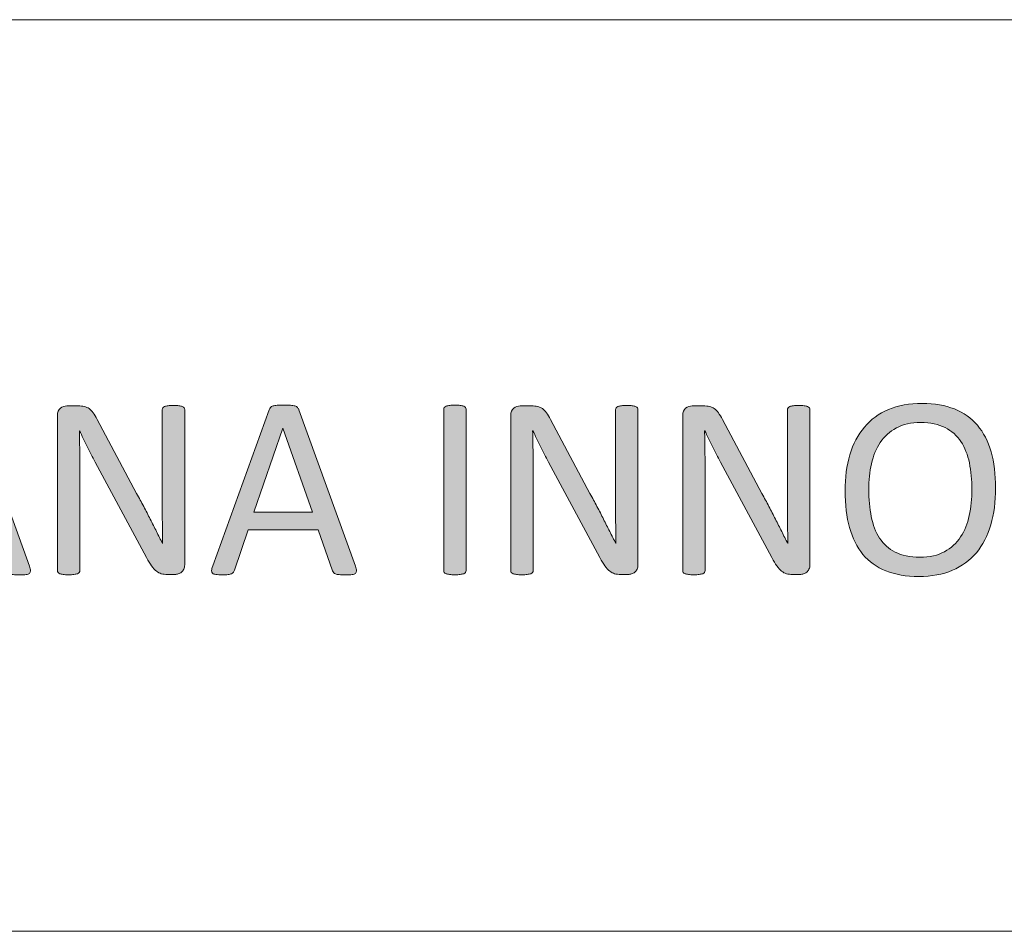
# Model space of a CAD drawing. Units: inches. Extents: x 0 to 17, y 0 to 11.
# Drawn here: x 15 to 15.4, y 2.1 to 2.5 of the extents above; entities that cross this region are included whole.
import ezdxf

# ---------------------------------------------------------------- set-up
doc = ezdxf.new("R2010")
doc.units = ezdxf.units.IN
doc.header["$MEASUREMENT"] = 0
doc.layers.add('Layer 1', color=7, linetype='Continuous')

# ---------------------------------------------------------------- blocks, each defined once
blk = doc.blocks.new('block 62')
at = {"layer": 'Layer 1', "true_color": 0xffffff}
h = blk.add_hatch(color=7, dxfattribs=at)
h.dxf.hatch_style = 2
edge = h.paths.add_edge_path()
edge.add_spline(control_points=[(15.0035, 2.24448), (15.00378, 2.24368), (15.00393, 2.24304), (15.00396, 2.24255), (15.00397, 2.24207), (15.00384, 2.2417), (15.00355, 2.24144), (15.00326, 2.24118), (15.00278, 2.24102), (15.00212, 2.24095), (15.00144, 2.24089), (15.00054, 2.24084), (14.99943, 2.24084), (14.9983, 2.24084), (14.99741, 2.24087), (14.99674, 2.24093), (14.99607, 2.24098), (14.99556, 2.24108), (14.99521, 2.2412), (14.99487, 2.24132), (14.99462, 2.2415), (14.99445, 2.24171), (14.99429, 2.24193), (14.99414, 2.2422), (14.99399, 2.24253), (14.99399, 2.24253), (14.98797, 2.25962), (14.98797, 2.25962), (14.98797, 2.25962), (14.95877, 2.25962), (14.95877, 2.25962), (14.95877, 2.25962), (14.95302, 2.24274), (14.95302, 2.24274), (14.95291, 2.24242), (14.95277, 2.24213), (14.95258, 2.2419), (14.95241, 2.24167), (14.95215, 2.24147), (14.9518, 2.24131), (14.95146, 2.24114), (14.95097, 2.24102), (14.95033, 2.24095), (14.94971, 2.24089), (14.94888, 2.24084), (14.94786, 2.24084), (14.94682, 2.24084), (14.94595, 2.24089), (14.94529, 2.24098), (14.94462, 2.24108), (14.94415, 2.24124), (14.94387, 2.2415), (14.9436, 2.24175), (14.94348, 2.24212), (14.9435, 2.24261), (14.94351, 2.2431), (14.94367, 2.24373), (14.94396, 2.24453), (14.94396, 2.24453), (14.96752, 2.30975), (14.96752, 2.30975), (14.96765, 2.31014), (14.96784, 2.31047), (14.96809, 2.31072), (14.96832, 2.31098), (14.96866, 2.31117), (14.96912, 2.31132), (14.96956, 2.31147), (14.97015, 2.31156), (14.97085, 2.31162), (14.97156, 2.31167), (14.97245, 2.3117), (14.97354, 2.3117), (14.97469, 2.3117), (14.97565, 2.31167), (14.97641, 2.31162), (14.97717, 2.31156), (14.97778, 2.31147), (14.97826, 2.31132), (14.97873, 2.31117), (14.97909, 2.31097), (14.97934, 2.3107), (14.9796, 2.31042), (14.97979, 2.31009), (14.97994, 2.30969), (14.97994, 2.30969), (15.0035, 2.24448), (15.0035, 2.24448)], knot_values=[0, 0, 0, 0, 1, 1, 1, 2, 2, 2, 3, 3, 3, 4, 4, 4, 5, 5, 5, 6, 6, 6, 7, 7, 7, 8, 8, 8, 9, 9, 9, 10, 10, 10, 11, 11, 11, 12, 12, 12, 13, 13, 13, 14, 14, 14, 15, 15, 15, 16, 16, 16, 17, 17, 17, 18, 18, 18, 19, 19, 19, 20, 20, 20, 21, 21, 21, 22, 22, 22, 23, 23, 23, 24, 24, 24, 25, 25, 25, 26, 26, 26, 27, 27, 27, 28, 28, 28, 29, 29, 29, 29], degree=3, periodic=1)
h.paths.add_polyline_path([(14.97327, 2.30204), (14.97321, 2.30204), (14.96111, 2.26705), (14.98553, 2.26705)])
h = blk.add_hatch(color=7, dxfattribs=at)
h.dxf.hatch_style = 2
edge = h.paths.add_edge_path()
edge.add_spline(control_points=[(15.06831, 2.24502), (15.06831, 2.2443), (15.06818, 2.24368), (15.06794, 2.24318), (15.06769, 2.24268), (15.06737, 2.24226), (15.06698, 2.24193), (15.06658, 2.2416), (15.06615, 2.24137), (15.06566, 2.24122), (15.06517, 2.24108), (15.06468, 2.24101), (15.06421, 2.24101), (15.06421, 2.24101), (15.06112, 2.24101), (15.06112, 2.24101), (15.06014, 2.24101), (15.05929, 2.2411), (15.05857, 2.24131), (15.05783, 2.24151), (15.05714, 2.24186), (15.05649, 2.24239), (15.05583, 2.24292), (15.05518, 2.24363), (15.05452, 2.24453), (15.05386, 2.24544), (15.05317, 2.2466), (15.05244, 2.24801), (15.05244, 2.24801), (15.03101, 2.28794), (15.03101, 2.28794), (15.02989, 2.29), (15.02877, 2.29215), (15.02763, 2.29442), (15.02649, 2.29669), (15.02543, 2.29888), (15.02445, 2.30101), (15.02445, 2.30101), (15.02435, 2.30101), (15.02435, 2.30101), (15.02441, 2.29841), (15.02447, 2.29575), (15.02451, 2.29304), (15.02454, 2.29032), (15.02456, 2.28762), (15.02456, 2.28495), (15.02456, 2.28495), (15.02456, 2.24258), (15.02456, 2.24258), (15.02456, 2.24232), (15.02448, 2.24208), (15.02433, 2.24185), (15.02417, 2.24162), (15.02391, 2.24143), (15.02356, 2.24131), (15.02319, 2.24118), (15.02272, 2.24108), (15.02212, 2.24098), (15.02153, 2.24089), (15.02078, 2.24084), (15.01986, 2.24084), (15.01895, 2.24084), (15.01819, 2.24089), (15.01759, 2.24098), (15.01701, 2.24108), (15.01653, 2.24118), (15.01619, 2.24131), (15.01586, 2.24143), (15.0156, 2.24162), (15.01545, 2.24185), (15.0153, 2.24208), (15.01522, 2.24232), (15.01522, 2.24258), (15.01522, 2.24258), (15.01522, 2.30736), (15.01522, 2.30736), (15.01522, 2.30881), (15.01564, 2.30984), (15.01645, 2.31045), (15.01728, 2.31106), (15.01817, 2.31137), (15.01914, 2.31137), (15.01914, 2.31137), (15.02374, 2.31137), (15.02374, 2.31137), (15.02482, 2.31137), (15.02573, 2.31128), (15.02645, 2.3111), (15.02718, 2.31093), (15.02783, 2.31063), (15.02842, 2.31021), (15.029, 2.30979), (15.02955, 2.30922), (15.0301, 2.30847), (15.03064, 2.30773), (15.03121, 2.3068), (15.03179, 2.30568), (15.03179, 2.30568), (15.04827, 2.27486), (15.04827, 2.27486), (15.04929, 2.27298), (15.05027, 2.27115), (15.0512, 2.26935), (15.05215, 2.26756), (15.05306, 2.2658), (15.05393, 2.26407), (15.05481, 2.26233), (15.05568, 2.26062), (15.05653, 2.25894), (15.05739, 2.25726), (15.05824, 2.25556), (15.05907, 2.25387), (15.05907, 2.25387), (15.05912, 2.25387), (15.05912, 2.25387), (15.05905, 2.25673), (15.05901, 2.2597), (15.05899, 2.26279), (15.05897, 2.26588), (15.05896, 2.26885), (15.05896, 2.27171), (15.05896, 2.27171), (15.05896, 2.3098), (15.05896, 2.3098), (15.05896, 2.31006), (15.05904, 2.31029), (15.05919, 2.31051), (15.05935, 2.31072), (15.05961, 2.31091), (15.05996, 2.31108), (15.06033, 2.31124), (15.0608, 2.31136), (15.0614, 2.31143), (15.062, 2.3115), (15.06276, 2.31154), (15.06372, 2.31154), (15.06456, 2.31154), (15.06528, 2.3115), (15.06589, 2.31143), (15.0665, 2.31136), (15.06699, 2.31124), (15.06733, 2.31108), (15.06767, 2.31091), (15.06793, 2.31072), (15.06807, 2.31051), (15.06822, 2.31029), (15.06831, 2.31006), (15.06831, 2.3098), (15.06831, 2.3098), (15.06831, 2.24502), (15.06831, 2.24502)], knot_values=[0, 0, 0, 0, 1, 1, 1, 2, 2, 2, 3, 3, 3, 4, 4, 4, 5, 5, 5, 6, 6, 6, 7, 7, 7, 8, 8, 8, 9, 9, 9, 10, 10, 10, 11, 11, 11, 12, 12, 12, 13, 13, 13, 14, 14, 14, 15, 15, 15, 16, 16, 16, 17, 17, 17, 18, 18, 18, 19, 19, 19, 20, 20, 20, 21, 21, 21, 22, 22, 22, 23, 23, 23, 24, 24, 24, 25, 25, 25, 26, 26, 26, 27, 27, 27, 28, 28, 28, 29, 29, 29, 30, 30, 30, 31, 31, 31, 32, 32, 32, 33, 33, 33, 34, 34, 34, 35, 35, 35, 36, 36, 36, 37, 37, 37, 38, 38, 38, 39, 39, 39, 40, 40, 40, 41, 41, 41, 42, 42, 42, 43, 43, 43, 44, 44, 44, 45, 45, 45, 46, 46, 46, 47, 47, 47, 48, 48, 48, 49, 49, 49, 50, 50, 50, 50], degree=3, periodic=1)
h = blk.add_hatch(color=7, dxfattribs=at)
h.dxf.hatch_style = 2
edge = h.paths.add_edge_path()
edge.add_spline(control_points=[(15.13957, 2.24448), (15.13985, 2.24368), (15.14, 2.24304), (15.14003, 2.24255), (15.14004, 2.24207), (15.13991, 2.2417), (15.13962, 2.24144), (15.13932, 2.24118), (15.13885, 2.24102), (15.13818, 2.24095), (15.13751, 2.24089), (15.13661, 2.24084), (15.1355, 2.24084), (15.13437, 2.24084), (15.13348, 2.24087), (15.13281, 2.24093), (15.13213, 2.24098), (15.13163, 2.24108), (15.13128, 2.2412), (15.13094, 2.24132), (15.13068, 2.2415), (15.13052, 2.24171), (15.13036, 2.24193), (15.13021, 2.2422), (15.13006, 2.24253), (15.13006, 2.24253), (15.12404, 2.25962), (15.12404, 2.25962), (15.12404, 2.25962), (15.09484, 2.25962), (15.09484, 2.25962), (15.09484, 2.25962), (15.08908, 2.24274), (15.08908, 2.24274), (15.08898, 2.24242), (15.08884, 2.24213), (15.08865, 2.2419), (15.08847, 2.24167), (15.08822, 2.24147), (15.08786, 2.24131), (15.08752, 2.24114), (15.08704, 2.24102), (15.0864, 2.24095), (15.08577, 2.24089), (15.08495, 2.24084), (15.08393, 2.24084), (15.08289, 2.24084), (15.08202, 2.24089), (15.08135, 2.24098), (15.08069, 2.24108), (15.08021, 2.24124), (15.07994, 2.2415), (15.07967, 2.24175), (15.07955, 2.24212), (15.07956, 2.24261), (15.07958, 2.2431), (15.07974, 2.24373), (15.08002, 2.24453), (15.08002, 2.24453), (15.10358, 2.30975), (15.10358, 2.30975), (15.10372, 2.31014), (15.10391, 2.31047), (15.10415, 2.31072), (15.10438, 2.31098), (15.10472, 2.31117), (15.10518, 2.31132), (15.10563, 2.31147), (15.10621, 2.31156), (15.10692, 2.31162), (15.10763, 2.31167), (15.10852, 2.3117), (15.10961, 2.3117), (15.11076, 2.3117), (15.11172, 2.31167), (15.11248, 2.31162), (15.11324, 2.31156), (15.11385, 2.31147), (15.11433, 2.31132), (15.1148, 2.31117), (15.11515, 2.31097), (15.11541, 2.3107), (15.11567, 2.31042), (15.11586, 2.31009), (15.11601, 2.30969), (15.11601, 2.30969), (15.13957, 2.24448), (15.13957, 2.24448)], knot_values=[0, 0, 0, 0, 1, 1, 1, 2, 2, 2, 3, 3, 3, 4, 4, 4, 5, 5, 5, 6, 6, 6, 7, 7, 7, 8, 8, 8, 9, 9, 9, 10, 10, 10, 11, 11, 11, 12, 12, 12, 13, 13, 13, 14, 14, 14, 15, 15, 15, 16, 16, 16, 17, 17, 17, 18, 18, 18, 19, 19, 19, 20, 20, 20, 21, 21, 21, 22, 22, 22, 23, 23, 23, 24, 24, 24, 25, 25, 25, 26, 26, 26, 27, 27, 27, 28, 28, 28, 29, 29, 29, 29], degree=3, periodic=1)
h.paths.add_polyline_path([(15.10933, 2.30204), (15.10928, 2.30204), (15.09718, 2.26705), (15.1216, 2.26705)])
h = blk.add_hatch(color=7, dxfattribs=at)
h.dxf.hatch_style = 2
edge = h.paths.add_edge_path()
edge.add_spline(control_points=[(15.18575, 2.24258), (15.18575, 2.2423), (15.18567, 2.24204), (15.18553, 2.24182), (15.18538, 2.2416), (15.18513, 2.24143), (15.18476, 2.24131), (15.18441, 2.24118), (15.18392, 2.24108), (15.18332, 2.24098), (15.18273, 2.24089), (15.18198, 2.24084), (15.18107, 2.24084), (15.1802, 2.24084), (15.17947, 2.24089), (15.17885, 2.24098), (15.17824, 2.24108), (15.17775, 2.24118), (15.17738, 2.24131), (15.17703, 2.24143), (15.17677, 2.2416), (15.17662, 2.24182), (15.17649, 2.24204), (15.17641, 2.2423), (15.17641, 2.24258), (15.17641, 2.24258), (15.17641, 2.30996), (15.17641, 2.30996), (15.17641, 2.31025), (15.17649, 2.31051), (15.17665, 2.31072), (15.17681, 2.31094), (15.17708, 2.31112), (15.17746, 2.31124), (15.17784, 2.31136), (15.17833, 2.31147), (15.17893, 2.31156), (15.17952, 2.31166), (15.18024, 2.3117), (15.18107, 2.3117), (15.18198, 2.3117), (15.18273, 2.31166), (15.18332, 2.31156), (15.18392, 2.31147), (15.18441, 2.31136), (15.18476, 2.31124), (15.18513, 2.31112), (15.18538, 2.31094), (15.18553, 2.31072), (15.18567, 2.31051), (15.18575, 2.31025), (15.18575, 2.30996), (15.18575, 2.30996), (15.18575, 2.24258), (15.18575, 2.24258)], knot_values=[0, 0, 0, 0, 1, 1, 1, 2, 2, 2, 3, 3, 3, 4, 4, 4, 5, 5, 5, 6, 6, 6, 7, 7, 7, 8, 8, 8, 9, 9, 9, 10, 10, 10, 11, 11, 11, 12, 12, 12, 13, 13, 13, 14, 14, 14, 15, 15, 15, 16, 16, 16, 17, 17, 17, 18, 18, 18, 18], degree=3, periodic=1)
h = blk.add_hatch(color=7, dxfattribs=at)
h.dxf.hatch_style = 2
edge = h.paths.add_edge_path()
edge.add_spline(control_points=[(15.2575, 2.24502), (15.2575, 2.2443), (15.25738, 2.24368), (15.25713, 2.24318), (15.25689, 2.24268), (15.25656, 2.24226), (15.25617, 2.24193), (15.25578, 2.2416), (15.25534, 2.24137), (15.25486, 2.24122), (15.25437, 2.24108), (15.25388, 2.24101), (15.2534, 2.24101), (15.2534, 2.24101), (15.25031, 2.24101), (15.25031, 2.24101), (15.24934, 2.24101), (15.24848, 2.2411), (15.24776, 2.24131), (15.24703, 2.24151), (15.24634, 2.24186), (15.24569, 2.24239), (15.24502, 2.24292), (15.24437, 2.24363), (15.24372, 2.24453), (15.24306, 2.24544), (15.24236, 2.2466), (15.24163, 2.24801), (15.24163, 2.24801), (15.2202, 2.28794), (15.2202, 2.28794), (15.21909, 2.29), (15.21796, 2.29215), (15.21682, 2.29442), (15.21568, 2.29669), (15.21463, 2.29888), (15.21365, 2.30101), (15.21365, 2.30101), (15.21354, 2.30101), (15.21354, 2.30101), (15.21361, 2.29841), (15.21366, 2.29575), (15.2137, 2.29304), (15.21373, 2.29032), (15.21376, 2.28762), (15.21376, 2.28495), (15.21376, 2.28495), (15.21376, 2.24258), (15.21376, 2.24258), (15.21376, 2.24232), (15.21368, 2.24208), (15.21353, 2.24185), (15.21337, 2.24162), (15.21311, 2.24143), (15.21275, 2.24131), (15.21239, 2.24118), (15.21191, 2.24108), (15.21132, 2.24098), (15.21072, 2.24089), (15.20997, 2.24084), (15.20905, 2.24084), (15.20814, 2.24084), (15.20738, 2.24089), (15.20679, 2.24098), (15.2062, 2.24108), (15.20573, 2.24118), (15.20539, 2.24131), (15.20505, 2.24143), (15.20479, 2.24162), (15.20464, 2.24185), (15.20449, 2.24208), (15.20441, 2.24232), (15.20441, 2.24258), (15.20441, 2.24258), (15.20441, 2.30736), (15.20441, 2.30736), (15.20441, 2.30881), (15.20483, 2.30984), (15.20565, 2.31045), (15.20648, 2.31106), (15.20737, 2.31137), (15.20833, 2.31137), (15.20833, 2.31137), (15.21293, 2.31137), (15.21293, 2.31137), (15.21402, 2.31137), (15.21493, 2.31128), (15.21564, 2.3111), (15.21638, 2.31093), (15.21703, 2.31063), (15.21761, 2.31021), (15.21819, 2.30979), (15.21875, 2.30922), (15.21929, 2.30847), (15.21984, 2.30773), (15.2204, 2.3068), (15.22099, 2.30568), (15.22099, 2.30568), (15.23747, 2.27486), (15.23747, 2.27486), (15.23848, 2.27298), (15.23946, 2.27115), (15.2404, 2.26935), (15.24135, 2.26756), (15.24226, 2.2658), (15.24312, 2.26407), (15.244, 2.26233), (15.24487, 2.26062), (15.24573, 2.25894), (15.24658, 2.25726), (15.24744, 2.25556), (15.24826, 2.25387), (15.24826, 2.25387), (15.24832, 2.25387), (15.24832, 2.25387), (15.24825, 2.25673), (15.24821, 2.2597), (15.24818, 2.26279), (15.24817, 2.26588), (15.24816, 2.26885), (15.24816, 2.27171), (15.24816, 2.27171), (15.24816, 2.3098), (15.24816, 2.3098), (15.24816, 2.31006), (15.24824, 2.31029), (15.24839, 2.31051), (15.24855, 2.31072), (15.24881, 2.31091), (15.24916, 2.31108), (15.24953, 2.31124), (15.25, 2.31136), (15.2506, 2.31143), (15.25119, 2.3115), (15.25195, 2.31154), (15.25292, 2.31154), (15.25376, 2.31154), (15.25448, 2.3115), (15.25509, 2.31143), (15.2557, 2.31136), (15.25618, 2.31124), (15.25652, 2.31108), (15.25686, 2.31091), (15.25712, 2.31072), (15.25727, 2.31051), (15.25742, 2.31029), (15.2575, 2.31006), (15.2575, 2.3098), (15.2575, 2.3098), (15.2575, 2.24502), (15.2575, 2.24502)], knot_values=[0, 0, 0, 0, 1, 1, 1, 2, 2, 2, 3, 3, 3, 4, 4, 4, 5, 5, 5, 6, 6, 6, 7, 7, 7, 8, 8, 8, 9, 9, 9, 10, 10, 10, 11, 11, 11, 12, 12, 12, 13, 13, 13, 14, 14, 14, 15, 15, 15, 16, 16, 16, 17, 17, 17, 18, 18, 18, 19, 19, 19, 20, 20, 20, 21, 21, 21, 22, 22, 22, 23, 23, 23, 24, 24, 24, 25, 25, 25, 26, 26, 26, 27, 27, 27, 28, 28, 28, 29, 29, 29, 30, 30, 30, 31, 31, 31, 32, 32, 32, 33, 33, 33, 34, 34, 34, 35, 35, 35, 36, 36, 36, 37, 37, 37, 38, 38, 38, 39, 39, 39, 40, 40, 40, 41, 41, 41, 42, 42, 42, 43, 43, 43, 44, 44, 44, 45, 45, 45, 46, 46, 46, 47, 47, 47, 48, 48, 48, 49, 49, 49, 50, 50, 50, 50], degree=3, periodic=1)
h = blk.add_hatch(color=7, dxfattribs=at)
h.dxf.hatch_style = 2
edge = h.paths.add_edge_path()
edge.add_spline(control_points=[(15.32925, 2.24502), (15.32925, 2.2443), (15.32913, 2.24368), (15.32888, 2.24318), (15.32864, 2.24268), (15.32831, 2.24226), (15.32792, 2.24193), (15.32753, 2.2416), (15.32709, 2.24137), (15.32661, 2.24122), (15.32612, 2.24108), (15.32563, 2.24101), (15.32515, 2.24101), (15.32515, 2.24101), (15.32206, 2.24101), (15.32206, 2.24101), (15.32109, 2.24101), (15.32023, 2.2411), (15.31951, 2.24131), (15.31878, 2.24151), (15.31809, 2.24186), (15.31744, 2.24239), (15.31677, 2.24292), (15.31612, 2.24363), (15.31547, 2.24453), (15.31481, 2.24544), (15.31411, 2.2466), (15.31338, 2.24801), (15.31338, 2.24801), (15.29195, 2.28794), (15.29195, 2.28794), (15.29084, 2.29), (15.28971, 2.29215), (15.28857, 2.29442), (15.28743, 2.29669), (15.28638, 2.29888), (15.2854, 2.30101), (15.2854, 2.30101), (15.28529, 2.30101), (15.28529, 2.30101), (15.28536, 2.29841), (15.28541, 2.29575), (15.28545, 2.29304), (15.28548, 2.29032), (15.28551, 2.28762), (15.28551, 2.28495), (15.28551, 2.28495), (15.28551, 2.24258), (15.28551, 2.24258), (15.28551, 2.24232), (15.28543, 2.24208), (15.28528, 2.24185), (15.28512, 2.24162), (15.28486, 2.24143), (15.28451, 2.24131), (15.28414, 2.24118), (15.28366, 2.24108), (15.28307, 2.24098), (15.28247, 2.24089), (15.28172, 2.24084), (15.2808, 2.24084), (15.27989, 2.24084), (15.27913, 2.24089), (15.27854, 2.24098), (15.27795, 2.24108), (15.27748, 2.24118), (15.27714, 2.24131), (15.2768, 2.24143), (15.27654, 2.24162), (15.27639, 2.24185), (15.27625, 2.24208), (15.27616, 2.24232), (15.27616, 2.24258), (15.27616, 2.24258), (15.27616, 2.30736), (15.27616, 2.30736), (15.27616, 2.30881), (15.27658, 2.30984), (15.2774, 2.31045), (15.27823, 2.31106), (15.27912, 2.31137), (15.28008, 2.31137), (15.28008, 2.31137), (15.28468, 2.31137), (15.28468, 2.31137), (15.28577, 2.31137), (15.28668, 2.31128), (15.28739, 2.3111), (15.28813, 2.31093), (15.28878, 2.31063), (15.28936, 2.31021), (15.28994, 2.30979), (15.2905, 2.30922), (15.29104, 2.30847), (15.29159, 2.30773), (15.29215, 2.3068), (15.29274, 2.30568), (15.29274, 2.30568), (15.30922, 2.27486), (15.30922, 2.27486), (15.31023, 2.27298), (15.31121, 2.27115), (15.31215, 2.26935), (15.3131, 2.26756), (15.31401, 2.2658), (15.31487, 2.26407), (15.31576, 2.26233), (15.31662, 2.26062), (15.31748, 2.25894), (15.31833, 2.25726), (15.31919, 2.25556), (15.32001, 2.25387), (15.32001, 2.25387), (15.32007, 2.25387), (15.32007, 2.25387), (15.32, 2.25673), (15.31996, 2.2597), (15.31993, 2.26279), (15.31992, 2.26588), (15.31991, 2.26885), (15.31991, 2.27171), (15.31991, 2.27171), (15.31991, 2.3098), (15.31991, 2.3098), (15.31991, 2.31006), (15.31999, 2.31029), (15.32014, 2.31051), (15.3203, 2.31072), (15.32056, 2.31091), (15.32091, 2.31108), (15.32128, 2.31124), (15.32175, 2.31136), (15.32235, 2.31143), (15.32294, 2.3115), (15.3237, 2.31154), (15.32467, 2.31154), (15.32551, 2.31154), (15.32623, 2.3115), (15.32684, 2.31143), (15.32745, 2.31136), (15.32794, 2.31124), (15.32827, 2.31108), (15.32861, 2.31091), (15.32887, 2.31072), (15.32902, 2.31051), (15.32917, 2.31029), (15.32925, 2.31006), (15.32925, 2.3098), (15.32925, 2.3098), (15.32925, 2.24502), (15.32925, 2.24502)], knot_values=[0, 0, 0, 0, 1, 1, 1, 2, 2, 2, 3, 3, 3, 4, 4, 4, 5, 5, 5, 6, 6, 6, 7, 7, 7, 8, 8, 8, 9, 9, 9, 10, 10, 10, 11, 11, 11, 12, 12, 12, 13, 13, 13, 14, 14, 14, 15, 15, 15, 16, 16, 16, 17, 17, 17, 18, 18, 18, 19, 19, 19, 20, 20, 20, 21, 21, 21, 22, 22, 22, 23, 23, 23, 24, 24, 24, 25, 25, 25, 26, 26, 26, 27, 27, 27, 28, 28, 28, 29, 29, 29, 30, 30, 30, 31, 31, 31, 32, 32, 32, 33, 33, 33, 34, 34, 34, 35, 35, 35, 36, 36, 36, 37, 37, 37, 38, 38, 38, 39, 39, 39, 40, 40, 40, 41, 41, 41, 42, 42, 42, 43, 43, 43, 44, 44, 44, 45, 45, 45, 46, 46, 46, 47, 47, 47, 48, 48, 48, 49, 49, 49, 50, 50, 50, 50], degree=3, periodic=1)
h = blk.add_hatch(color=7, dxfattribs=at)
h.dxf.hatch_style = 2
edge = h.paths.add_edge_path()
edge.add_spline(control_points=[(15.40675, 2.27709), (15.40675, 2.2714), (15.40607, 2.26629), (15.40474, 2.26173), (15.4034, 2.25718), (15.40141, 2.2533), (15.39875, 2.25009), (15.39609, 2.24689), (15.39274, 2.24444), (15.38873, 2.24272), (15.38471, 2.24099), (15.38003, 2.24014), (15.37467, 2.24014), (15.36938, 2.24014), (15.36483, 2.24093), (15.36098, 2.2425), (15.35712, 2.24407), (15.35394, 2.24637), (15.35141, 2.24936), (15.3489, 2.25236), (15.34703, 2.25609), (15.3458, 2.26054), (15.34456, 2.26499), (15.34395, 2.2701), (15.34395, 2.27589), (15.34395, 2.28143), (15.34462, 2.28646), (15.34596, 2.29097), (15.3473, 2.29549), (15.34931, 2.29934), (15.35198, 2.3025), (15.35467, 2.30566), (15.35802, 2.30811), (15.36203, 2.30983), (15.36605, 2.31155), (15.37073, 2.31241), (15.37609, 2.31241), (15.38125, 2.31241), (15.38577, 2.31163), (15.38959, 2.31007), (15.39343, 2.30851), (15.39663, 2.30625), (15.39918, 2.30326), (15.40173, 2.30028), (15.40363, 2.29659), (15.40488, 2.2922), (15.40613, 2.2878), (15.40675, 2.28277), (15.40675, 2.27709)], knot_values=[0, 0, 0, 0, 1, 1, 1, 2, 2, 2, 3, 3, 3, 4, 4, 4, 5, 5, 5, 6, 6, 6, 7, 7, 7, 8, 8, 8, 9, 9, 9, 10, 10, 10, 11, 11, 11, 12, 12, 12, 13, 13, 13, 14, 14, 14, 15, 15, 15, 16, 16, 16, 16], degree=3, periodic=1)
edge = h.paths.add_edge_path()
edge.add_spline(control_points=[(15.39688, 2.27644), (15.39688, 2.28041), (15.39653, 2.28411), (15.39582, 2.28753), (15.39511, 2.29095), (15.39393, 2.29392), (15.39229, 2.29643), (15.39065, 2.29894), (15.38845, 2.3009), (15.3857, 2.30231), (15.38296, 2.30372), (15.37956, 2.30443), (15.37552, 2.30443), (15.37147, 2.30443), (15.36807, 2.30367), (15.36533, 2.30215), (15.36258, 2.30063), (15.36035, 2.29861), (15.35863, 2.29607), (15.35692, 2.29354), (15.35569, 2.29058), (15.35494, 2.2872), (15.35421, 2.28383), (15.35383, 2.28027), (15.35383, 2.27654), (15.35383, 2.27242), (15.35418, 2.26862), (15.35486, 2.26515), (15.35555, 2.26168), (15.3567, 2.25868), (15.35833, 2.25617), (15.35996, 2.25366), (15.36214, 2.25171), (15.36487, 2.25031), (15.36759, 2.24891), (15.37101, 2.24822), (15.37514, 2.24822), (15.37922, 2.24822), (15.38265, 2.24898), (15.38543, 2.2505), (15.38821, 2.25202), (15.39046, 2.25407), (15.39216, 2.25666), (15.39385, 2.25925), (15.39506, 2.26223), (15.39579, 2.26564), (15.39651, 2.26904), (15.39688, 2.27264), (15.39688, 2.27644)], knot_values=[0, 0, 0, 0, 1, 1, 1, 2, 2, 2, 3, 3, 3, 4, 4, 4, 5, 5, 5, 6, 6, 6, 7, 7, 7, 8, 8, 8, 9, 9, 9, 10, 10, 10, 11, 11, 11, 12, 12, 12, 13, 13, 13, 14, 14, 14, 15, 15, 15, 16, 16, 16, 16], degree=3, periodic=1)
at = {"layer": 'Layer 1', "lineweight": 0}
blk.add_lwpolyline([(15.10933, 2.30204), (15.10928, 2.30204), (15.09718, 2.26705), (15.1216, 2.26705), (15.10933, 2.30204)], dxfattribs=at)
for points, knots in [([(15.0035, 2.24448), (15.00378, 2.24368), (15.00393, 2.24304), (15.00396, 2.24255), (15.00397, 2.24207), (15.00384, 2.2417), (15.00355, 2.24144), (15.00326, 2.24118), (15.00278, 2.24102), (15.00212, 2.24095), (15.00144, 2.24089), (15.00054, 2.24084), (14.99943, 2.24084), (14.9983, 2.24084), (14.99741, 2.24087), (14.99674, 2.24093), (14.99607, 2.24098), (14.99556, 2.24108), (14.99521, 2.2412), (14.99487, 2.24132), (14.99462, 2.2415), (14.99445, 2.24171), (14.99429, 2.24193), (14.99414, 2.2422), (14.99399, 2.24253), (14.99399, 2.24253), (14.98797, 2.25962), (14.98797, 2.25962), (14.98797, 2.25962), (14.95877, 2.25962), (14.95877, 2.25962), (14.95877, 2.25962), (14.95302, 2.24274), (14.95302, 2.24274), (14.95291, 2.24242), (14.95277, 2.24213), (14.95258, 2.2419), (14.95241, 2.24167), (14.95215, 2.24147), (14.9518, 2.24131), (14.95146, 2.24114), (14.95097, 2.24102), (14.95033, 2.24095), (14.94971, 2.24089), (14.94888, 2.24084), (14.94786, 2.24084), (14.94682, 2.24084), (14.94595, 2.24089), (14.94529, 2.24098), (14.94462, 2.24108), (14.94415, 2.24124), (14.94387, 2.2415), (14.9436, 2.24175), (14.94348, 2.24212), (14.9435, 2.24261), (14.94351, 2.2431), (14.94367, 2.24373), (14.94396, 2.24453), (14.94396, 2.24453), (14.96752, 2.30975), (14.96752, 2.30975), (14.96765, 2.31014), (14.96784, 2.31047), (14.96809, 2.31072), (14.96832, 2.31098), (14.96866, 2.31117), (14.96912, 2.31132), (14.96956, 2.31147), (14.97015, 2.31156), (14.97085, 2.31162), (14.97156, 2.31167), (14.97245, 2.3117), (14.97354, 2.3117), (14.97469, 2.3117), (14.97565, 2.31167), (14.97641, 2.31162), (14.97717, 2.31156), (14.97778, 2.31147), (14.97826, 2.31132), (14.97873, 2.31117), (14.97909, 2.31097), (14.97934, 2.3107), (14.9796, 2.31042), (14.97979, 2.31009), (14.97994, 2.30969), (14.97994, 2.30969), (15.0035, 2.24448), (15.0035, 2.24448)], [0, 0, 0, 0, 1, 1, 1, 2, 2, 2, 3, 3, 3, 4, 4, 4, 5, 5, 5, 6, 6, 6, 7, 7, 7, 8, 8, 8, 9, 9, 9, 10, 10, 10, 11, 11, 11, 12, 12, 12, 13, 13, 13, 14, 14, 14, 15, 15, 15, 16, 16, 16, 17, 17, 17, 18, 18, 18, 19, 19, 19, 20, 20, 20, 21, 21, 21, 22, 22, 22, 23, 23, 23, 24, 24, 24, 25, 25, 25, 26, 26, 26, 27, 27, 27, 28, 28, 28, 29, 29, 29, 29]), ([(15.06831, 2.24502), (15.06831, 2.2443), (15.06818, 2.24368), (15.06794, 2.24318), (15.06769, 2.24268), (15.06737, 2.24226), (15.06698, 2.24193), (15.06658, 2.2416), (15.06615, 2.24137), (15.06566, 2.24122), (15.06517, 2.24108), (15.06468, 2.24101), (15.06421, 2.24101), (15.06421, 2.24101), (15.06112, 2.24101), (15.06112, 2.24101), (15.06014, 2.24101), (15.05929, 2.2411), (15.05857, 2.24131), (15.05783, 2.24151), (15.05714, 2.24186), (15.05649, 2.24239), (15.05583, 2.24292), (15.05518, 2.24363), (15.05452, 2.24453), (15.05386, 2.24544), (15.05317, 2.2466), (15.05244, 2.24801), (15.05244, 2.24801), (15.03101, 2.28794), (15.03101, 2.28794), (15.02989, 2.29), (15.02877, 2.29215), (15.02763, 2.29442), (15.02649, 2.29669), (15.02543, 2.29888), (15.02445, 2.30101), (15.02445, 2.30101), (15.02435, 2.30101), (15.02435, 2.30101), (15.02441, 2.29841), (15.02447, 2.29575), (15.02451, 2.29304), (15.02454, 2.29032), (15.02456, 2.28762), (15.02456, 2.28495), (15.02456, 2.28495), (15.02456, 2.24258), (15.02456, 2.24258), (15.02456, 2.24232), (15.02448, 2.24208), (15.02433, 2.24185), (15.02417, 2.24162), (15.02391, 2.24143), (15.02356, 2.24131), (15.02319, 2.24118), (15.02272, 2.24108), (15.02212, 2.24098), (15.02153, 2.24089), (15.02078, 2.24084), (15.01986, 2.24084), (15.01895, 2.24084), (15.01819, 2.24089), (15.01759, 2.24098), (15.01701, 2.24108), (15.01653, 2.24118), (15.01619, 2.24131), (15.01586, 2.24143), (15.0156, 2.24162), (15.01545, 2.24185), (15.0153, 2.24208), (15.01522, 2.24232), (15.01522, 2.24258), (15.01522, 2.24258), (15.01522, 2.30736), (15.01522, 2.30736), (15.01522, 2.30881), (15.01564, 2.30984), (15.01645, 2.31045), (15.01728, 2.31106), (15.01817, 2.31137), (15.01914, 2.31137), (15.01914, 2.31137), (15.02374, 2.31137), (15.02374, 2.31137), (15.02482, 2.31137), (15.02573, 2.31128), (15.02645, 2.3111), (15.02718, 2.31093), (15.02783, 2.31063), (15.02842, 2.31021), (15.029, 2.30979), (15.02955, 2.30922), (15.0301, 2.30847), (15.03064, 2.30773), (15.03121, 2.3068), (15.03179, 2.30568), (15.03179, 2.30568), (15.04827, 2.27486), (15.04827, 2.27486), (15.04929, 2.27298), (15.05027, 2.27115), (15.0512, 2.26935), (15.05215, 2.26756), (15.05306, 2.2658), (15.05393, 2.26407), (15.05481, 2.26233), (15.05568, 2.26062), (15.05653, 2.25894), (15.05739, 2.25726), (15.05824, 2.25556), (15.05907, 2.25387), (15.05907, 2.25387), (15.05912, 2.25387), (15.05912, 2.25387), (15.05905, 2.25673), (15.05901, 2.2597), (15.05899, 2.26279), (15.05897, 2.26588), (15.05896, 2.26885), (15.05896, 2.27171), (15.05896, 2.27171), (15.05896, 2.3098), (15.05896, 2.3098), (15.05896, 2.31006), (15.05904, 2.31029), (15.05919, 2.31051), (15.05935, 2.31072), (15.05961, 2.31091), (15.05996, 2.31108), (15.06033, 2.31124), (15.0608, 2.31136), (15.0614, 2.31143), (15.062, 2.3115), (15.06276, 2.31154), (15.06372, 2.31154), (15.06456, 2.31154), (15.06528, 2.3115), (15.06589, 2.31143), (15.0665, 2.31136), (15.06699, 2.31124), (15.06733, 2.31108), (15.06767, 2.31091), (15.06793, 2.31072), (15.06807, 2.31051), (15.06822, 2.31029), (15.06831, 2.31006), (15.06831, 2.3098), (15.06831, 2.3098), (15.06831, 2.24502), (15.06831, 2.24502)], [0, 0, 0, 0, 1, 1, 1, 2, 2, 2, 3, 3, 3, 4, 4, 4, 5, 5, 5, 6, 6, 6, 7, 7, 7, 8, 8, 8, 9, 9, 9, 10, 10, 10, 11, 11, 11, 12, 12, 12, 13, 13, 13, 14, 14, 14, 15, 15, 15, 16, 16, 16, 17, 17, 17, 18, 18, 18, 19, 19, 19, 20, 20, 20, 21, 21, 21, 22, 22, 22, 23, 23, 23, 24, 24, 24, 25, 25, 25, 26, 26, 26, 27, 27, 27, 28, 28, 28, 29, 29, 29, 30, 30, 30, 31, 31, 31, 32, 32, 32, 33, 33, 33, 34, 34, 34, 35, 35, 35, 36, 36, 36, 37, 37, 37, 38, 38, 38, 39, 39, 39, 40, 40, 40, 41, 41, 41, 42, 42, 42, 43, 43, 43, 44, 44, 44, 45, 45, 45, 46, 46, 46, 47, 47, 47, 48, 48, 48, 49, 49, 49, 50, 50, 50, 50]), ([(15.13957, 2.24448), (15.13985, 2.24368), (15.14, 2.24304), (15.14003, 2.24255), (15.14004, 2.24207), (15.13991, 2.2417), (15.13962, 2.24144), (15.13932, 2.24118), (15.13885, 2.24102), (15.13818, 2.24095), (15.13751, 2.24089), (15.13661, 2.24084), (15.1355, 2.24084), (15.13437, 2.24084), (15.13348, 2.24087), (15.13281, 2.24093), (15.13213, 2.24098), (15.13163, 2.24108), (15.13128, 2.2412), (15.13094, 2.24132), (15.13068, 2.2415), (15.13052, 2.24171), (15.13036, 2.24193), (15.13021, 2.2422), (15.13006, 2.24253), (15.13006, 2.24253), (15.12404, 2.25962), (15.12404, 2.25962), (15.12404, 2.25962), (15.09484, 2.25962), (15.09484, 2.25962), (15.09484, 2.25962), (15.08908, 2.24274), (15.08908, 2.24274), (15.08898, 2.24242), (15.08884, 2.24213), (15.08865, 2.2419), (15.08847, 2.24167), (15.08822, 2.24147), (15.08786, 2.24131), (15.08752, 2.24114), (15.08704, 2.24102), (15.0864, 2.24095), (15.08577, 2.24089), (15.08495, 2.24084), (15.08393, 2.24084), (15.08289, 2.24084), (15.08202, 2.24089), (15.08135, 2.24098), (15.08069, 2.24108), (15.08021, 2.24124), (15.07994, 2.2415), (15.07967, 2.24175), (15.07955, 2.24212), (15.07956, 2.24261), (15.07958, 2.2431), (15.07974, 2.24373), (15.08002, 2.24453), (15.08002, 2.24453), (15.10358, 2.30975), (15.10358, 2.30975), (15.10372, 2.31014), (15.10391, 2.31047), (15.10415, 2.31072), (15.10438, 2.31098), (15.10472, 2.31117), (15.10518, 2.31132), (15.10563, 2.31147), (15.10621, 2.31156), (15.10692, 2.31162), (15.10763, 2.31167), (15.10852, 2.3117), (15.10961, 2.3117), (15.11076, 2.3117), (15.11172, 2.31167), (15.11248, 2.31162), (15.11324, 2.31156), (15.11385, 2.31147), (15.11433, 2.31132), (15.1148, 2.31117), (15.11515, 2.31097), (15.11541, 2.3107), (15.11567, 2.31042), (15.11586, 2.31009), (15.11601, 2.30969), (15.11601, 2.30969), (15.13957, 2.24448), (15.13957, 2.24448)], [0, 0, 0, 0, 1, 1, 1, 2, 2, 2, 3, 3, 3, 4, 4, 4, 5, 5, 5, 6, 6, 6, 7, 7, 7, 8, 8, 8, 9, 9, 9, 10, 10, 10, 11, 11, 11, 12, 12, 12, 13, 13, 13, 14, 14, 14, 15, 15, 15, 16, 16, 16, 17, 17, 17, 18, 18, 18, 19, 19, 19, 20, 20, 20, 21, 21, 21, 22, 22, 22, 23, 23, 23, 24, 24, 24, 25, 25, 25, 26, 26, 26, 27, 27, 27, 28, 28, 28, 29, 29, 29, 29]), ([(15.18575, 2.24258), (15.18575, 2.2423), (15.18567, 2.24204), (15.18553, 2.24182), (15.18538, 2.2416), (15.18513, 2.24143), (15.18476, 2.24131), (15.18441, 2.24118), (15.18392, 2.24108), (15.18332, 2.24098), (15.18273, 2.24089), (15.18198, 2.24084), (15.18107, 2.24084), (15.1802, 2.24084), (15.17947, 2.24089), (15.17885, 2.24098), (15.17824, 2.24108), (15.17775, 2.24118), (15.17738, 2.24131), (15.17703, 2.24143), (15.17677, 2.2416), (15.17662, 2.24182), (15.17649, 2.24204), (15.17641, 2.2423), (15.17641, 2.24258), (15.17641, 2.24258), (15.17641, 2.30996), (15.17641, 2.30996), (15.17641, 2.31025), (15.17649, 2.31051), (15.17665, 2.31072), (15.17681, 2.31094), (15.17708, 2.31112), (15.17746, 2.31124), (15.17784, 2.31136), (15.17833, 2.31147), (15.17893, 2.31156), (15.17952, 2.31166), (15.18024, 2.3117), (15.18107, 2.3117), (15.18198, 2.3117), (15.18273, 2.31166), (15.18332, 2.31156), (15.18392, 2.31147), (15.18441, 2.31136), (15.18476, 2.31124), (15.18513, 2.31112), (15.18538, 2.31094), (15.18553, 2.31072), (15.18567, 2.31051), (15.18575, 2.31025), (15.18575, 2.30996), (15.18575, 2.30996), (15.18575, 2.24258), (15.18575, 2.24258)], [0, 0, 0, 0, 1, 1, 1, 2, 2, 2, 3, 3, 3, 4, 4, 4, 5, 5, 5, 6, 6, 6, 7, 7, 7, 8, 8, 8, 9, 9, 9, 10, 10, 10, 11, 11, 11, 12, 12, 12, 13, 13, 13, 14, 14, 14, 15, 15, 15, 16, 16, 16, 17, 17, 17, 18, 18, 18, 18]), ([(15.2575, 2.24502), (15.2575, 2.2443), (15.25738, 2.24368), (15.25713, 2.24318), (15.25689, 2.24268), (15.25656, 2.24226), (15.25617, 2.24193), (15.25578, 2.2416), (15.25534, 2.24137), (15.25486, 2.24122), (15.25437, 2.24108), (15.25388, 2.24101), (15.2534, 2.24101), (15.2534, 2.24101), (15.25031, 2.24101), (15.25031, 2.24101), (15.24934, 2.24101), (15.24848, 2.2411), (15.24776, 2.24131), (15.24703, 2.24151), (15.24634, 2.24186), (15.24569, 2.24239), (15.24502, 2.24292), (15.24437, 2.24363), (15.24372, 2.24453), (15.24306, 2.24544), (15.24236, 2.2466), (15.24163, 2.24801), (15.24163, 2.24801), (15.2202, 2.28794), (15.2202, 2.28794), (15.21909, 2.29), (15.21796, 2.29215), (15.21682, 2.29442), (15.21568, 2.29669), (15.21463, 2.29888), (15.21365, 2.30101), (15.21365, 2.30101), (15.21354, 2.30101), (15.21354, 2.30101), (15.21361, 2.29841), (15.21366, 2.29575), (15.2137, 2.29304), (15.21373, 2.29032), (15.21376, 2.28762), (15.21376, 2.28495), (15.21376, 2.28495), (15.21376, 2.24258), (15.21376, 2.24258), (15.21376, 2.24232), (15.21368, 2.24208), (15.21353, 2.24185), (15.21337, 2.24162), (15.21311, 2.24143), (15.21275, 2.24131), (15.21239, 2.24118), (15.21191, 2.24108), (15.21132, 2.24098), (15.21072, 2.24089), (15.20997, 2.24084), (15.20905, 2.24084), (15.20814, 2.24084), (15.20738, 2.24089), (15.20679, 2.24098), (15.2062, 2.24108), (15.20573, 2.24118), (15.20539, 2.24131), (15.20505, 2.24143), (15.20479, 2.24162), (15.20464, 2.24185), (15.20449, 2.24208), (15.20441, 2.24232), (15.20441, 2.24258), (15.20441, 2.24258), (15.20441, 2.30736), (15.20441, 2.30736), (15.20441, 2.30881), (15.20483, 2.30984), (15.20565, 2.31045), (15.20648, 2.31106), (15.20737, 2.31137), (15.20833, 2.31137), (15.20833, 2.31137), (15.21293, 2.31137), (15.21293, 2.31137), (15.21402, 2.31137), (15.21493, 2.31128), (15.21564, 2.3111), (15.21638, 2.31093), (15.21703, 2.31063), (15.21761, 2.31021), (15.21819, 2.30979), (15.21875, 2.30922), (15.21929, 2.30847), (15.21984, 2.30773), (15.2204, 2.3068), (15.22099, 2.30568), (15.22099, 2.30568), (15.23747, 2.27486), (15.23747, 2.27486), (15.23848, 2.27298), (15.23946, 2.27115), (15.2404, 2.26935), (15.24135, 2.26756), (15.24226, 2.2658), (15.24312, 2.26407), (15.244, 2.26233), (15.24487, 2.26062), (15.24573, 2.25894), (15.24658, 2.25726), (15.24744, 2.25556), (15.24826, 2.25387), (15.24826, 2.25387), (15.24832, 2.25387), (15.24832, 2.25387), (15.24825, 2.25673), (15.24821, 2.2597), (15.24818, 2.26279), (15.24817, 2.26588), (15.24816, 2.26885), (15.24816, 2.27171), (15.24816, 2.27171), (15.24816, 2.3098), (15.24816, 2.3098), (15.24816, 2.31006), (15.24824, 2.31029), (15.24839, 2.31051), (15.24855, 2.31072), (15.24881, 2.31091), (15.24916, 2.31108), (15.24953, 2.31124), (15.25, 2.31136), (15.2506, 2.31143), (15.25119, 2.3115), (15.25195, 2.31154), (15.25292, 2.31154), (15.25376, 2.31154), (15.25448, 2.3115), (15.25509, 2.31143), (15.2557, 2.31136), (15.25618, 2.31124), (15.25652, 2.31108), (15.25686, 2.31091), (15.25712, 2.31072), (15.25727, 2.31051), (15.25742, 2.31029), (15.2575, 2.31006), (15.2575, 2.3098), (15.2575, 2.3098), (15.2575, 2.24502), (15.2575, 2.24502)], [0, 0, 0, 0, 1, 1, 1, 2, 2, 2, 3, 3, 3, 4, 4, 4, 5, 5, 5, 6, 6, 6, 7, 7, 7, 8, 8, 8, 9, 9, 9, 10, 10, 10, 11, 11, 11, 12, 12, 12, 13, 13, 13, 14, 14, 14, 15, 15, 15, 16, 16, 16, 17, 17, 17, 18, 18, 18, 19, 19, 19, 20, 20, 20, 21, 21, 21, 22, 22, 22, 23, 23, 23, 24, 24, 24, 25, 25, 25, 26, 26, 26, 27, 27, 27, 28, 28, 28, 29, 29, 29, 30, 30, 30, 31, 31, 31, 32, 32, 32, 33, 33, 33, 34, 34, 34, 35, 35, 35, 36, 36, 36, 37, 37, 37, 38, 38, 38, 39, 39, 39, 40, 40, 40, 41, 41, 41, 42, 42, 42, 43, 43, 43, 44, 44, 44, 45, 45, 45, 46, 46, 46, 47, 47, 47, 48, 48, 48, 49, 49, 49, 50, 50, 50, 50]), ([(15.32925, 2.24502), (15.32925, 2.2443), (15.32913, 2.24368), (15.32888, 2.24318), (15.32864, 2.24268), (15.32831, 2.24226), (15.32792, 2.24193), (15.32753, 2.2416), (15.32709, 2.24137), (15.32661, 2.24122), (15.32612, 2.24108), (15.32563, 2.24101), (15.32515, 2.24101), (15.32515, 2.24101), (15.32206, 2.24101), (15.32206, 2.24101), (15.32109, 2.24101), (15.32023, 2.2411), (15.31951, 2.24131), (15.31878, 2.24151), (15.31809, 2.24186), (15.31744, 2.24239), (15.31677, 2.24292), (15.31612, 2.24363), (15.31547, 2.24453), (15.31481, 2.24544), (15.31411, 2.2466), (15.31338, 2.24801), (15.31338, 2.24801), (15.29195, 2.28794), (15.29195, 2.28794), (15.29084, 2.29), (15.28971, 2.29215), (15.28857, 2.29442), (15.28743, 2.29669), (15.28638, 2.29888), (15.2854, 2.30101), (15.2854, 2.30101), (15.28529, 2.30101), (15.28529, 2.30101), (15.28536, 2.29841), (15.28541, 2.29575), (15.28545, 2.29304), (15.28548, 2.29032), (15.28551, 2.28762), (15.28551, 2.28495), (15.28551, 2.28495), (15.28551, 2.24258), (15.28551, 2.24258), (15.28551, 2.24232), (15.28543, 2.24208), (15.28528, 2.24185), (15.28512, 2.24162), (15.28486, 2.24143), (15.28451, 2.24131), (15.28414, 2.24118), (15.28366, 2.24108), (15.28307, 2.24098), (15.28247, 2.24089), (15.28172, 2.24084), (15.2808, 2.24084), (15.27989, 2.24084), (15.27913, 2.24089), (15.27854, 2.24098), (15.27795, 2.24108), (15.27748, 2.24118), (15.27714, 2.24131), (15.2768, 2.24143), (15.27654, 2.24162), (15.27639, 2.24185), (15.27625, 2.24208), (15.27616, 2.24232), (15.27616, 2.24258), (15.27616, 2.24258), (15.27616, 2.30736), (15.27616, 2.30736), (15.27616, 2.30881), (15.27658, 2.30984), (15.2774, 2.31045), (15.27823, 2.31106), (15.27912, 2.31137), (15.28008, 2.31137), (15.28008, 2.31137), (15.28468, 2.31137), (15.28468, 2.31137), (15.28577, 2.31137), (15.28668, 2.31128), (15.28739, 2.3111), (15.28813, 2.31093), (15.28878, 2.31063), (15.28936, 2.31021), (15.28994, 2.30979), (15.2905, 2.30922), (15.29104, 2.30847), (15.29159, 2.30773), (15.29215, 2.3068), (15.29274, 2.30568), (15.29274, 2.30568), (15.30922, 2.27486), (15.30922, 2.27486), (15.31023, 2.27298), (15.31121, 2.27115), (15.31215, 2.26935), (15.3131, 2.26756), (15.31401, 2.2658), (15.31487, 2.26407), (15.31576, 2.26233), (15.31662, 2.26062), (15.31748, 2.25894), (15.31833, 2.25726), (15.31919, 2.25556), (15.32001, 2.25387), (15.32001, 2.25387), (15.32007, 2.25387), (15.32007, 2.25387), (15.32, 2.25673), (15.31996, 2.2597), (15.31993, 2.26279), (15.31992, 2.26588), (15.31991, 2.26885), (15.31991, 2.27171), (15.31991, 2.27171), (15.31991, 2.3098), (15.31991, 2.3098), (15.31991, 2.31006), (15.31999, 2.31029), (15.32014, 2.31051), (15.3203, 2.31072), (15.32056, 2.31091), (15.32091, 2.31108), (15.32128, 2.31124), (15.32175, 2.31136), (15.32235, 2.31143), (15.32294, 2.3115), (15.3237, 2.31154), (15.32467, 2.31154), (15.32551, 2.31154), (15.32623, 2.3115), (15.32684, 2.31143), (15.32745, 2.31136), (15.32794, 2.31124), (15.32827, 2.31108), (15.32861, 2.31091), (15.32887, 2.31072), (15.32902, 2.31051), (15.32917, 2.31029), (15.32925, 2.31006), (15.32925, 2.3098), (15.32925, 2.3098), (15.32925, 2.24502), (15.32925, 2.24502)], [0, 0, 0, 0, 1, 1, 1, 2, 2, 2, 3, 3, 3, 4, 4, 4, 5, 5, 5, 6, 6, 6, 7, 7, 7, 8, 8, 8, 9, 9, 9, 10, 10, 10, 11, 11, 11, 12, 12, 12, 13, 13, 13, 14, 14, 14, 15, 15, 15, 16, 16, 16, 17, 17, 17, 18, 18, 18, 19, 19, 19, 20, 20, 20, 21, 21, 21, 22, 22, 22, 23, 23, 23, 24, 24, 24, 25, 25, 25, 26, 26, 26, 27, 27, 27, 28, 28, 28, 29, 29, 29, 30, 30, 30, 31, 31, 31, 32, 32, 32, 33, 33, 33, 34, 34, 34, 35, 35, 35, 36, 36, 36, 37, 37, 37, 38, 38, 38, 39, 39, 39, 40, 40, 40, 41, 41, 41, 42, 42, 42, 43, 43, 43, 44, 44, 44, 45, 45, 45, 46, 46, 46, 47, 47, 47, 48, 48, 48, 49, 49, 49, 50, 50, 50, 50]), ([(15.40675, 2.27709), (15.40675, 2.2714), (15.40607, 2.26629), (15.40474, 2.26173), (15.4034, 2.25718), (15.40141, 2.2533), (15.39875, 2.25009), (15.39609, 2.24689), (15.39274, 2.24444), (15.38873, 2.24272), (15.38471, 2.24099), (15.38003, 2.24014), (15.37467, 2.24014), (15.36938, 2.24014), (15.36483, 2.24093), (15.36098, 2.2425), (15.35712, 2.24407), (15.35394, 2.24637), (15.35141, 2.24936), (15.3489, 2.25236), (15.34703, 2.25609), (15.3458, 2.26054), (15.34456, 2.26499), (15.34395, 2.2701), (15.34395, 2.27589), (15.34395, 2.28143), (15.34462, 2.28646), (15.34596, 2.29097), (15.3473, 2.29549), (15.34931, 2.29934), (15.35198, 2.3025), (15.35467, 2.30566), (15.35802, 2.30811), (15.36203, 2.30983), (15.36605, 2.31155), (15.37073, 2.31241), (15.37609, 2.31241), (15.38125, 2.31241), (15.38577, 2.31163), (15.38959, 2.31007), (15.39343, 2.30851), (15.39663, 2.30625), (15.39918, 2.30326), (15.40173, 2.30028), (15.40363, 2.29659), (15.40488, 2.2922), (15.40613, 2.2878), (15.40675, 2.28277), (15.40675, 2.27709)], [0, 0, 0, 0, 1, 1, 1, 2, 2, 2, 3, 3, 3, 4, 4, 4, 5, 5, 5, 6, 6, 6, 7, 7, 7, 8, 8, 8, 9, 9, 9, 10, 10, 10, 11, 11, 11, 12, 12, 12, 13, 13, 13, 14, 14, 14, 15, 15, 15, 16, 16, 16, 16]), ([(15.39688, 2.27644), (15.39688, 2.28041), (15.39653, 2.28411), (15.39582, 2.28753), (15.39511, 2.29095), (15.39393, 2.29392), (15.39229, 2.29643), (15.39065, 2.29894), (15.38845, 2.3009), (15.3857, 2.30231), (15.38296, 2.30372), (15.37956, 2.30443), (15.37552, 2.30443), (15.37147, 2.30443), (15.36807, 2.30367), (15.36533, 2.30215), (15.36258, 2.30063), (15.36035, 2.29861), (15.35863, 2.29607), (15.35692, 2.29354), (15.35569, 2.29058), (15.35494, 2.2872), (15.35421, 2.28383), (15.35383, 2.28027), (15.35383, 2.27654), (15.35383, 2.27242), (15.35418, 2.26862), (15.35486, 2.26515), (15.35555, 2.26168), (15.3567, 2.25868), (15.35833, 2.25617), (15.35996, 2.25366), (15.36214, 2.25171), (15.36487, 2.25031), (15.36759, 2.24891), (15.37101, 2.24822), (15.37514, 2.24822), (15.37922, 2.24822), (15.38265, 2.24898), (15.38543, 2.2505), (15.38821, 2.25202), (15.39046, 2.25407), (15.39216, 2.25666), (15.39385, 2.25925), (15.39506, 2.26223), (15.39579, 2.26564), (15.39651, 2.26904), (15.39688, 2.27264), (15.39688, 2.27644)], [0, 0, 0, 0, 1, 1, 1, 2, 2, 2, 3, 3, 3, 4, 4, 4, 5, 5, 5, 6, 6, 6, 7, 7, 7, 8, 8, 8, 9, 9, 9, 10, 10, 10, 11, 11, 11, 12, 12, 12, 13, 13, 13, 14, 14, 14, 15, 15, 15, 16, 16, 16, 16])]:
    blk.add_open_spline(points, degree=3, knots=knots, dxfattribs=at)

msp = doc.modelspace()

# ---------------------------------------------------------------- linework, layer by layer
at = {"layer": 'Layer 1', "color": 7, "lineweight": 18, "true_color": 0xffffff}
for points in [[(13.73817, 2.47258), (16.6063, 2.47258)], [(13.73817, 2.09203), (16.6063, 2.09203)]]:
    msp.add_lwpolyline(points, dxfattribs=at)

# ---------------------------------------------------------------- block references
at = {"layer": 'Layer 1'}
msp.add_blockref('block 62', (0, 0), dxfattribs=at)

doc.saveas('drawing.dxf')
